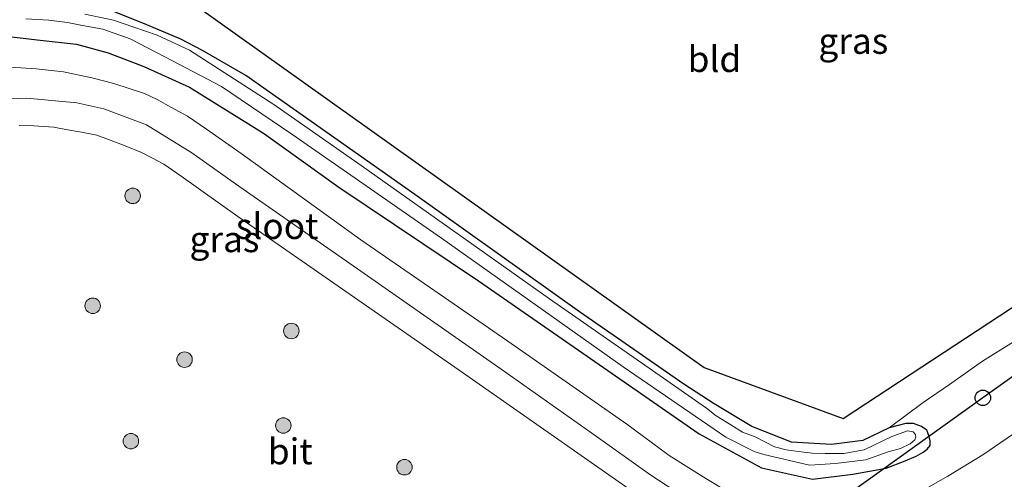
# Model space of a CAD drawing. Units: metres. Extents: x 237848 to 240011, y 487499 to 493750.
# Drawn here: x 238960 to 239056, y 489809 to 489854 of the extents above; entities that cross this region are included whole.
import ezdxf
from ezdxf.enums import TextEntityAlignment as Align

# ---------------------------------------------------------------- set-up
doc = ezdxf.new("R2010")
doc.units = ezdxf.units.M
doc.linetypes.add('VW-3-9_STREEP', pattern=[12, 3, -9])
doc.layers.get('0').update_dxf_attribs({"lineweight": 25})
for name, color, linetype, lineweight in [('B-ME-GR-BOOM-S-B1', 93, 'Continuous', 18), ('B-ME-IE-GRASLAND-GV-B6', 93, 'Continuous', 18), ('B-ME-IE-GRONDWERKLIJN-GROND_INGERICHT-GV-B6', 253, 'Continuous', 18), ('B-ME-OG-WATER-GV-B6', 153, 'Continuous', 18), ('B-ME-VH-VERH_SOORT-BITUMEN-GV-B6', 8, 'IE-TERREINAFSCHEIDING-NATUURLIJK-HOUTWAL', 18), ('B-ME-VW-MARKERING-39STREEP-015-L-B1', 255, 'VW-3-9_STREEP', 18), ('B-ME-VW-MARKERING-STREEP-015-L-B1', 7, 'Continuous', 18)]:
    doc.layers.add(name, color=color, linetype=linetype, lineweight=lineweight)
for name, color, linetype in [('B-ME-GW-INSTEEKWATERGANG-L-B1', 10, 'Continuous'), ('B-ME-KG-KADASTRAAL-OPNAMEDTMGRENS-L-B1', 10, 'Continuous'), ('B-ME-KL-ELEKTRICITEIT-HOOGSP-L-B1', 10, 'Continuous'), ('B-ME-KL-KABEL-HOOGSPANNINGSMAST-S-B1', 10, 'Continuous')]:
    doc.layers.add(name, color=color, linetype=linetype)
doc.styles.add('NLCS-ISO', font='NLCS-ISO.TTF')
doc.linetypes.add('IE-TERREINAFSCHEIDING-NATUURLIJK-HOUTWAL', pattern='A,7,-1.5,[67,NLCS.SHX,S=0.75,R=45,X=0,Y=0],-1.5,7,-1.5,[70,NLCS.SHX,S=0.75,R=0,X=0,Y=0],-1.5', length=20)

# ---------------------------------------------------------------- blocks, each defined once
blk = doc.blocks.new('boom')
h = blk.add_hatch(color=256)
edge = h.paths.add_edge_path()
edge.add_arc((0, 0), 0.75, 0, 360)
blk.add_circle((0, 0), 0.75)
blk = doc.blocks.new('dtb')
blk.add_circle((0, 0), 0.75)

msp = doc.modelspace()

# ---------------------------------------------------------------- linework, layer by layer
at = {"layer": 'B-ME-GW-INSTEEKWATERGANG-L-B1'}
msp.add_polyline3d([(238959.259, 489852.224, 9.61), (238962.3, 489851.86, 9.664), (238965.791, 489851.48, 9.655), (238968.85, 489850.635, 9.631), (238972.321, 489849.301, 9.595), (238976.731, 489847.315, 9.571), (238983.896, 489842.838, 9.553), (238991.165, 489837.629, 9.526), (239004.707, 489828.541, 9.451), (239026.051, 489813.739, 9.424), (239032.078, 489810.451, 9.409), (239037.015, 489809.347, 9.414), (239040.896, 489809.822, 9.432), (239044.116, 489810.431, 9.478), (239045.984, 489811.135, 9.48), (239047.047, 489811.583, 9.483), (239047.717, 489811.97, 9.484), (239048.102, 489812.256, 9.485), (239048.397, 489812.613, 9.486), (239048.388, 489813.053, 9.486), (239048.289, 489813.492, 9.486), (239048.162, 489813.828, 9.487), (239048.05, 489814.087, 9.487), (239047.552, 489814.462, 9.487), (239046.776, 489814.728, 9.487), (239046.039, 489814.756, 9.487), (239044.42, 489814.327, 9.451), (239041.879, 489813.082, 9.385), (239038.852, 489812.719, 9.34), (239037.18, 489812.82, 9.31), (239034.972, 489812.927, 9.286), (239031.131, 489814.468, 9.277), (239027.483, 489816.633, 9.229), (239024.564, 489818.565, 9.154), (239014.461, 489825.559, 9.13), (238998.539, 489836.929, 9.112), (238982.187, 489848.421, 9.088), (238978.001, 489850.867, 9.076), (238975.88, 489851.968, 9.061), (238972.606, 489853.358, 9.058), (238969.483, 489854.591, 9.058)], dxfattribs=at)
at = {"layer": 'B-ME-IE-GRASLAND-GV-B6'}
for points in [[(238969.483, 489854.591, 9.058), (238972.606, 489853.358, 9.058), (238975.88, 489851.968, 9.061), (238978.001, 489850.867, 9.076), (238982.187, 489848.421, 9.088), (238998.539, 489836.929, 9.112), (239014.461, 489825.559, 9.13), (239024.564, 489818.565, 9.154), (239027.483, 489816.633, 9.229), (239031.131, 489814.468, 9.277), (239034.972, 489812.927, 9.286), (239037.18, 489812.82, 9.31), (239038.852, 489812.719, 9.34), (239041.879, 489813.082, 9.385), (239044.42, 489814.327, 9.451), (239046.039, 489814.756, 9.487), (239046.776, 489814.728, 9.487), (239047.552, 489814.462, 9.487), (239048.05, 489814.087, 9.487), (239048.162, 489813.828, 9.487), (239048.289, 489813.492, 9.486), (239048.388, 489813.053, 9.486), (239048.397, 489812.613, 9.486), (239048.102, 489812.256, 9.485), (239047.717, 489811.97, 9.484), (239047.047, 489811.583, 9.483), (239045.984, 489811.135, 9.48), (239044.116, 489810.431, 9.478), (239040.896, 489809.822, 9.432), (239037.015, 489809.347, 9.414), (239032.078, 489810.451, 9.409), (239026.051, 489813.739, 9.424), (239004.707, 489828.541, 9.451), (238991.165, 489837.629, 9.526), (238983.896, 489842.838, 9.553), (238976.731, 489847.315, 9.571), (238972.321, 489849.301, 9.595), (238968.85, 489850.635, 9.631), (238965.791, 489851.48, 9.655), (238962.3, 489851.86, 9.664), (238959.259, 489852.224, 9.61)], [(238960.891, 489853.923, 8.578), (238963.13, 489853.796, 8.578), (238964.945, 489853.583, 8.578), (238966.378, 489853.293, 8.578), (238968.352, 489852.913, 8.578), (238970.996, 489851.972, 8.578), (238974.34, 489850.253, 8.566), (238979.84, 489847.356, 8.557), (238986.648, 489842.743, 8.581), (239001.127, 489832.679, 8.593), (239018.701, 489820.226, 8.593), (239028.631, 489813.426, 8.611), (239031.372, 489812.019, 8.611), (239032.307, 489811.735, 8.698), (239036.706, 489810.718, 8.698), (239039.215, 489810.862, 8.698), (239042.152, 489811.217, 8.698), (239044.316, 489812.002, 8.698), (239045.509, 489812.322, 8.698), (239046.439, 489812.779, 8.698), (239046.892, 489813.172, 8.698), (239046.992, 489813.404, 8.698), (239046.958, 489813.671, 8.698), (239046.751, 489813.932, 8.698), (239046.193, 489814.023, 8.698), (239044.68, 489813.475, 8.698), (239042.006, 489812.184, 8.698), (239040.043, 489811.826, 8.698), (239038.224, 489811.85, 8.698), (239036.969, 489811.871, 8.698), (239035.638, 489812.04, 8.698), (239034.441, 489812.206, 8.698), (239033.315, 489812.489, 8.698), (239031.446, 489813.44, 8.698), (239030.239, 489813.893, 8.698), (239029.087, 489814.606, 8.698), (239027.694, 489815.48, 8.698), (239026.755, 489816.241, 8.698), (239021.528, 489819.881, 8.698), (239011.563, 489826.824, 8.644), (238993.333, 489839.732, 8.632), (238984.887, 489845.622, 8.629), (238976.729, 489850.879, 8.62), (238973.604, 489852.352, 8.614), (238971.336, 489853.102, 8.626), (238969.387, 489853.794, 8.62), (238966.591, 489854.371, 8.617)], [(238959.259, 489852.224, 9.61), (238962.3, 489851.86, 9.664), (238965.791, 489851.48, 9.655), (238968.85, 489850.635, 9.631), (238972.321, 489849.301, 9.595), (238976.731, 489847.315, 9.571), (238983.896, 489842.838, 9.553), (238991.165, 489837.629, 9.526), (239004.707, 489828.541, 9.451), (239026.051, 489813.739, 9.424), (239032.078, 489810.451, 9.409), (239037.015, 489809.347, 9.414), (239040.896, 489809.822, 9.432), (239044.116, 489810.431, 9.478), (239045.984, 489811.135, 9.48), (239047.047, 489811.583, 9.483), (239047.717, 489811.97, 9.484), (239048.102, 489812.256, 9.485), (239048.397, 489812.613, 9.486), (239048.388, 489813.053, 9.486), (239048.289, 489813.492, 9.486), (239048.162, 489813.828, 9.487), (239048.05, 489814.087, 9.487), (239047.552, 489814.462, 9.487), (239046.776, 489814.728, 9.487), (239046.039, 489814.756, 9.487), (239044.42, 489814.327, 9.451), (239047.714, 489816.766, 9.394), (239050.27, 489818.504, 9.415), (239053.447, 489820.777, 9.421), (239056.455, 489822.665, 9.403)], [(239029.04, 489807.998, 9.556), (239026.683, 489809.414, 9.538), (239023.128, 489811.638, 9.55), (239019.047, 489814.677, 9.523), (239007.534, 489822.73, 9.553), (238993.304, 489832.523, 9.61), (238981.74, 489840.888, 9.676), (238978.367, 489843.239, 9.676), (238976.53, 489844.497, 9.658), (238974.997, 489845.352, 9.664), (238973.594, 489846.108, 9.688), (238972.383, 489846.705, 9.697), (238970.904, 489847.188, 9.709), (238969.415, 489847.667, 9.724), (238967.281, 489848.204, 9.691), (238964.53, 489848.801, 9.691), (238961.899, 489849.076, 9.703), (238959.401, 489849.234, 9.724)], [(238960.262, 489843.61, 9.499), (238961.675, 489843.551, 9.511), (238963.604, 489843.428, 9.532), (238964.776, 489843.21, 9.502), (238966.288, 489842.957, 9.46), (238967.78, 489842.644, 9.436), (238968.904, 489842.228, 9.415), (238970.524, 489841.624, 9.406), (238972.092, 489840.973, 9.412), (238973.155, 489840.425, 9.457), (238974.245, 489839.86, 9.472), (238975.923, 489838.698, 9.493), (238981.418, 489834.795, 9.553), (239003.159, 489819.667, 9.598)], [(239003.159, 489819.667, 9.598), (239019.225, 489808.422, 9.682)], [(239064.556, 489819.282, 9.487), (239053.474, 489811.694, 9.541), (239050.09, 489809.652, 9.508), (239047.556, 489808.179, 9.541)]]:
    msp.add_polyline3d(points, dxfattribs=at)
at = {"layer": 'B-ME-IE-GRONDWERKLIJN-GROND_INGERICHT-GV-B6'}
for points in [[(238959.176, 489858.835, 9.268), (238975.211, 489856.76, 9.199), (239026.512, 489820.157, 9.169), (239039.966, 489815.216, 9.319), (239076.807, 489839.432, 9.139), (239143.023, 489885.502, 9.505), (239192.739, 489920.214, 9.337)], [(239056.455, 489822.665, 9.403), (239053.447, 489820.777, 9.421), (239050.27, 489818.504, 9.415), (239047.714, 489816.766, 9.394), (239044.42, 489814.327, 9.451), (239041.879, 489813.082, 9.385), (239038.852, 489812.719, 9.34), (239037.18, 489812.82, 9.31), (239034.972, 489812.927, 9.286), (239031.131, 489814.468, 9.277), (239027.483, 489816.633, 9.229), (239024.564, 489818.565, 9.154), (239014.461, 489825.559, 9.13), (238998.539, 489836.929, 9.112), (238982.187, 489848.421, 9.088), (238978.001, 489850.867, 9.076), (238975.88, 489851.968, 9.061), (238972.606, 489853.358, 9.058), (238969.483, 489854.591, 9.058), (238966.671, 489855.06, 9.058), (238961.348, 489855.799, 9.04), (238957.026, 489855.815, 9.067)]]:
    msp.add_polyline3d(points, dxfattribs=at)
at = {"layer": 'B-ME-KG-KADASTRAAL-OPNAMEDTMGRENS-L-B1'}
msp.add_polyline3d([(238959.176, 489858.835, 9.268), (238975.211, 489856.76, 9.199), (239026.512, 489820.157, 9.169), (239039.966, 489815.216, 9.319), (239076.807, 489839.432, 9.139), (239143.023, 489885.502, 9.505), (239192.739, 489920.214, 9.337)], dxfattribs=at)
at = {"layer": 'B-ME-KL-ELEKTRICITEIT-HOOGSP-L-B1'}
msp.add_polyline3d([(239194.417, 489917.757, 9.217), (239053.482, 489817.23, 9.397), (238893.543, 489702.453, 9.403), (238874.712, 489688.192, 14.47)], dxfattribs=at)
at = {"layer": 'B-ME-OG-WATER-GV-B6'}
msp.add_polyline3d([(238966.591, 489854.371, 8.617), (238969.387, 489853.794, 8.62), (238971.336, 489853.102, 8.626), (238973.604, 489852.352, 8.614), (238976.729, 489850.879, 8.62), (238984.887, 489845.622, 8.629), (238993.333, 489839.732, 8.632), (239011.563, 489826.824, 8.644), (239021.528, 489819.881, 8.698), (239026.755, 489816.241, 8.698), (239027.694, 489815.48, 8.698), (239029.087, 489814.606, 8.698), (239030.239, 489813.893, 8.698), (239031.446, 489813.44, 8.698), (239033.315, 489812.489, 8.698), (239034.441, 489812.206, 8.698), (239035.638, 489812.04, 8.698), (239036.969, 489811.871, 8.698), (239038.224, 489811.85, 8.698), (239040.043, 489811.826, 8.698), (239042.006, 489812.184, 8.698), (239044.68, 489813.475, 8.698), (239046.193, 489814.023, 8.698), (239046.751, 489813.932, 8.698), (239046.958, 489813.671, 8.698), (239046.992, 489813.404, 8.698), (239046.892, 489813.172, 8.698), (239046.439, 489812.779, 8.698), (239045.509, 489812.322, 8.698), (239044.316, 489812.002, 8.698), (239042.152, 489811.217, 8.698), (239039.215, 489810.862, 8.698), (239036.706, 489810.718, 8.698), (239032.307, 489811.735, 8.698), (239031.372, 489812.019, 8.611), (239028.631, 489813.426, 8.611), (239018.701, 489820.226, 8.593), (239001.127, 489832.679, 8.593), (238986.648, 489842.743, 8.581), (238979.84, 489847.356, 8.557), (238974.34, 489850.253, 8.566), (238970.996, 489851.972, 8.578), (238968.352, 489852.913, 8.578), (238966.378, 489853.293, 8.578), (238964.945, 489853.583, 8.578), (238963.13, 489853.796, 8.578), (238960.891, 489853.923, 8.578)], dxfattribs=at)
at = {"layer": 'B-ME-VH-VERH_SOORT-BITUMEN-GV-B6'}
for points in [[(238959.401, 489849.234, 9.724), (238961.899, 489849.076, 9.703), (238964.53, 489848.801, 9.691), (238967.281, 489848.204, 9.691), (238969.415, 489847.667, 9.724), (238970.904, 489847.188, 9.709), (238972.383, 489846.705, 9.697), (238973.594, 489846.108, 9.688), (238974.997, 489845.352, 9.664), (238976.53, 489844.497, 9.658), (238978.367, 489843.239, 9.676), (238981.74, 489840.888, 9.676), (238993.304, 489832.523, 9.61), (239007.534, 489822.73, 9.553), (239019.047, 489814.677, 9.523), (239023.128, 489811.638, 9.55), (239026.683, 489809.414, 9.538), (239029.04, 489807.998, 9.556)], [(238961.675, 489843.551, 9.511), (238960.262, 489843.61, 9.499)], [(239019.225, 489808.422, 9.682), (239003.159, 489819.667, 9.598), (238981.418, 489834.795, 9.553), (238975.923, 489838.698, 9.493), (238974.245, 489839.86, 9.472), (238973.155, 489840.425, 9.457), (238972.092, 489840.973, 9.412), (238970.524, 489841.624, 9.406), (238968.904, 489842.228, 9.415), (238967.78, 489842.644, 9.436), (238966.288, 489842.957, 9.46), (238964.776, 489843.21, 9.502), (238963.604, 489843.428, 9.532), (238961.675, 489843.551, 9.511)], [(239047.556, 489808.179, 9.541), (239050.09, 489809.652, 9.508), (239053.474, 489811.694, 9.541), (239064.556, 489819.282, 9.487)]]:
    msp.add_polyline3d(points, dxfattribs=at)
at = {"layer": 'B-ME-VW-MARKERING-39STREEP-015-L-B1'}
msp.add_polyline3d([(239200.835, 489908.709, 9.535), (239180.187, 489895.371, 9.544), (239155.79, 489879.622, 9.541), (239133.901, 489865.393, 9.535), (239109.717, 489849.111, 9.511), (239081.374, 489829.944, 9.541), (239053.34, 489811.022, 9.547)], dxfattribs=at)
at = {"layer": 'B-ME-VW-MARKERING-STREEP-015-L-B1'}
msp.add_polyline3d([(239049.64, 489806.427, 9.67), (239045.643, 489804.723, 9.656), (239042.523, 489803.931, 9.646), (239039.442, 489803.589, 9.635), (239036.84, 489803.618, 9.622), (239035.014, 489803.816, 9.613), (239032.658, 489804.247, 9.649), (239030.949, 489804.677, 9.67), (239028.45, 489805.575, 9.679), (239025.958, 489806.764, 9.655), (239024.439, 489807.734, 9.658), (239021.351, 489809.753, 9.619), (239015.657, 489813.796, 9.632), (239006.889, 489820.014, 9.625), (238993.294, 489829.478, 9.647), (238981.169, 489837.961, 9.614), (238976.96, 489840.947, 9.589), (238972.567, 489843.653, 9.61), (238968.434, 489845.215, 9.616), (238965.824, 489845.806, 9.598), (238961.009, 489846.246, 9.613), (238957.338, 489846.115, 9.604), (238952.994, 489845.399, 9.635)], dxfattribs=at)

# ---------------------------------------------------------------- block references
at = {"layer": 'B-ME-GR-BOOM-S-B1', "rotation": 90}
for p in [(238971.238, 489836.781, 9.381), (238967.37, 489826.141, 10.053), (238986.585, 489823.706, 9.739), (238976.252, 489820.929, 9.739), (238985.806, 489814.551, 9.739), (238971.064, 489813.03, 9.739), (238997.53, 489810.507, 10.042)]:
    msp.add_blockref('boom', p, dxfattribs=at)
at = {"layer": 'B-ME-KL-KABEL-HOOGSPANNINGSMAST-S-B1', "rotation": 90}
msp.add_blockref('dtb', (239053.482, 489817.23, 9.397), dxfattribs=at)

# ---------------------------------------------------------------- texts
at = {"layer": 'B-ME-IE-GRASLAND-GV-B6', "ltscale": 0.2, "style": 'NLCS-ISO'}
for p in [(239040.955, 489851.782), (238980.114, 489832.581)]:
    msp.add_text('gras', height=2.5, dxfattribs=at).set_placement(p, align=Align.MIDDLE_CENTER)
at = {"layer": 'B-ME-IE-GRONDWERKLIJN-GROND_INGERICHT-GV-B6', "ltscale": 0.2, "style": 'NLCS-ISO'}
msp.add_text('bld', height=2.5, dxfattribs=at).set_placement((239027.519, 489850.026), align=Align.MIDDLE_CENTER)
at = {"layer": 'B-ME-OG-WATER-GV-B6', "ltscale": 0.2, "style": 'NLCS-ISO'}
msp.add_text('sloot', height=2.5, dxfattribs=at).set_placement((238985.209, 489833.855), align=Align.MIDDLE_CENTER)
at = {"layer": 'B-ME-VH-VERH_SOORT-BITUMEN-GV-B6', "ltscale": 0.2, "style": 'NLCS-ISO'}
msp.add_text('bit', height=2.5, dxfattribs=at).set_placement((238986.479, 489812.047), align=Align.MIDDLE_CENTER)

doc.saveas('drawing.dxf')
